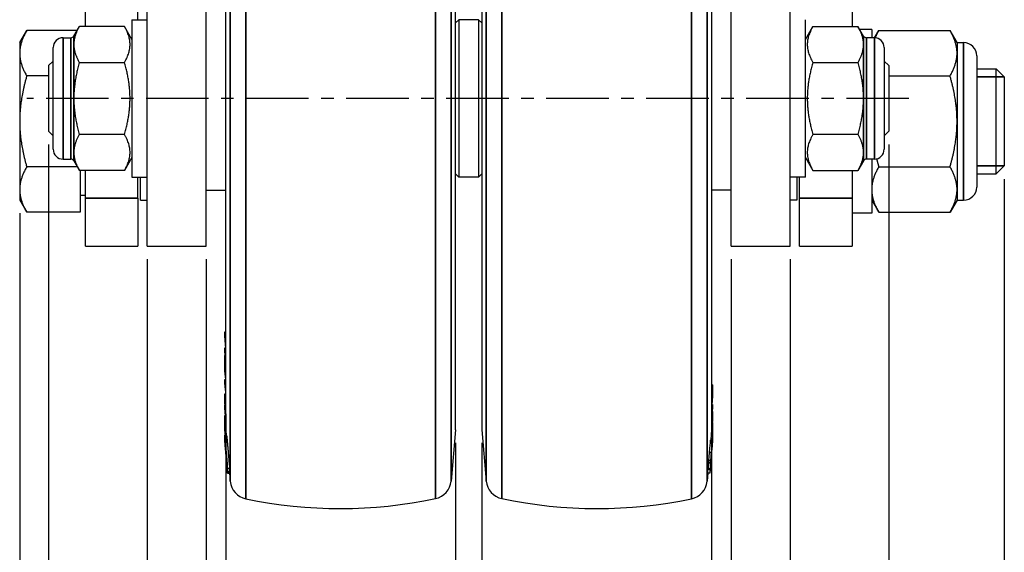
# Model space of a CAD drawing. Units: millimetres. Extents: x 0 to 622, y 0 to 840.
# Drawn here: x 380 to 530, y 141 to 223 of the extents above; entities that cross this region are included whole.
import ezdxf

# ---------------------------------------------------------------- set-up
doc = ezdxf.new("R2010")
doc.units = ezdxf.units.MM
doc.header["$LTSCALE"] = 0.3
doc.linetypes.add('CENTER', pattern=[50.8, 31.75, -6.35, 6.35, -6.35])
doc.layers.get('0').update_dxf_attribs({"color": 3})
doc.layers.add('CL', color=1, linetype='CENTER')
doc.layers.add('외형선(ISO)', color=3, linetype='Continuous')
doc.layers.add('좁은 외형선(ISO)', color=3, linetype='Continuous', lineweight=35)
doc.styles.add('GDD', font='romans.shx', dxfattribs={"oblique": 15, "bigfont": 'whgtxt.shx'})
doc.dimstyles.new('GDOK-2X', dxfattribs={"dimscale": 2, "dimtxt": 2, "dimasz": 2.5, "dimexe": 1, "dimexo": 1, "dimgap": 0.5, "dimtad": 1, "dimdsep": 46, "dimtxsty": 'GDD', "dimcen": 0, "dimclrd": 1, "dimclre": 1, "dimclrt": 4, "dimazin": 2, "dimtfac": 0.5, "dimtmove": 0, "dimatfit": 3, "dimfxl": 1, "dimfrac": 2, "dimtolj": 1, "dimarcsym": 0})

# ---------------------------------------------------------------- blocks, each defined once
blk = doc.blocks.new('*D37')
at = {"color": 1, "lineweight": -2, "transparency": 16777216}
for p, q in [((411.45, 162.52), (411.45, 130.78)), ((446.45, 158.06), (446.45, 130.78)), ((416.45, 132.78), (441.45, 132.78))]:
    blk.add_line(p, q, dxfattribs=at)
at = {"color": 1, "transparency": 16777216}
for points in [[(416.45, 133.61), (416.45, 131.94), (411.45, 132.78)], [(441.45, 133.61), (441.45, 131.94), (446.45, 132.78)]]:
    blk.add_solid(points, dxfattribs=at)
at = {"layer": 'Defpoints', "color": 0, "transparency": 16777216}
for p in [(411.45, 164.52), (446.45, 160.06), (446.45, 132.78)]:
    blk.add_point(p, dxfattribs=at)
at = {"color": 4, "transparency": 16777216, "insert": (428.95, 135.78), "char_height": 4, "attachment_point": 5, "style": 'GDD'}
blk.add_mtext('\\A1;35', dxfattribs=at)
blk = doc.blocks.new('*D38')
at = {"color": 1, "lineweight": -2, "transparency": 16777216}
for p, q in [((446.45, 158.06), (446.45, 130.78)), ((450.45, 158.06), (450.45, 130.78)), ((441.45, 132.78), (436.45, 132.78)), ((446.45, 132.78), (450.45, 132.78)), ((455.45, 132.78), (460.45, 132.78))]:
    blk.add_line(p, q, dxfattribs=at)
at = {"color": 1, "transparency": 16777216}
for points in [[(441.45, 133.61), (441.45, 131.94), (446.45, 132.78)], [(455.45, 133.61), (455.45, 131.94), (450.45, 132.78)]]:
    blk.add_solid(points, dxfattribs=at)
at = {"layer": 'Defpoints', "color": 0, "transparency": 16777216}
for p in [(446.45, 160.06), (450.45, 160.06), (450.45, 132.78)]:
    blk.add_point(p, dxfattribs=at)
at = {"color": 4, "transparency": 16777216, "insert": (448.45, 135.78), "char_height": 4, "attachment_point": 5, "style": 'GDD'}
blk.add_mtext('\\A1;4', dxfattribs=at)
blk = doc.blocks.new('*D39')
at = {"color": 1, "lineweight": -2, "transparency": 16777216}
for p, q in [((450.45, 158.06), (450.45, 130.78)), ((485.45, 158.56), (485.45, 130.78)), ((455.45, 132.78), (480.45, 132.78))]:
    blk.add_line(p, q, dxfattribs=at)
at = {"color": 1, "transparency": 16777216}
for points in [[(455.45, 133.61), (455.45, 131.94), (450.45, 132.78)], [(480.45, 133.61), (480.45, 131.94), (485.45, 132.78)]]:
    blk.add_solid(points, dxfattribs=at)
at = {"layer": 'Defpoints', "color": 0, "transparency": 16777216}
for p in [(485.45, 160.56), (450.45, 160.06), (485.45, 132.78)]:
    blk.add_point(p, dxfattribs=at)
at = {"color": 4, "transparency": 16777216, "insert": (467.95, 135.78), "char_height": 4, "attachment_point": 5, "style": 'GDD'}
blk.add_mtext('\\A1;35', dxfattribs=at)
blk = doc.blocks.new('*D40')
at = {"color": 1, "lineweight": -2, "transparency": 16777216}
for p, q in [((408.45, 186.06), (408.45, 120.78)), ((488.45, 186.06), (488.45, 120.78)), ((413.45, 122.78), (483.45, 122.78))]:
    blk.add_line(p, q, dxfattribs=at)
at = {"color": 1, "transparency": 16777216}
for points in [[(413.45, 123.61), (413.45, 121.94), (408.45, 122.78)], [(483.45, 123.61), (483.45, 121.94), (488.45, 122.78)]]:
    blk.add_solid(points, dxfattribs=at)
at = {"layer": 'Defpoints', "color": 0, "transparency": 16777216}
for p in [(408.45, 188.06), (488.45, 188.06), (488.45, 122.78)]:
    blk.add_point(p, dxfattribs=at)
at = {"color": 4, "transparency": 16777216, "insert": (448.45, 125.78), "char_height": 4, "attachment_point": 5, "style": 'GDD'}
blk.add_mtext('\\A1;80', dxfattribs=at)
blk = doc.blocks.new('*D41')
at = {"color": 1, "lineweight": -2, "transparency": 16777216}
for p, q in [((399.45, 186.06), (399.45, 120.78)), ((408.45, 186.06), (408.45, 120.78)), ((394.45, 122.78), (389.45, 122.78)), ((408.45, 122.78), (399.45, 122.78)), ((413.45, 122.78), (418.45, 122.78))]:
    blk.add_line(p, q, dxfattribs=at)
at = {"color": 1, "transparency": 16777216}
for points in [[(394.45, 123.61), (394.45, 121.94), (399.45, 122.78)], [(413.45, 123.61), (413.45, 121.94), (408.45, 122.78)]]:
    blk.add_solid(points, dxfattribs=at)
at = {"layer": 'Defpoints', "color": 0, "transparency": 16777216}
for p in [(399.45, 188.06), (408.45, 188.06), (399.45, 122.78)]:
    blk.add_point(p, dxfattribs=at)
at = {"color": 4, "transparency": 16777216, "insert": (403.95, 125.78), "char_height": 4, "attachment_point": 5, "style": 'GDD'}
blk.add_mtext('\\A1;9', dxfattribs=at)
blk = doc.blocks.new('*D42')
at = {"color": 1, "lineweight": -2, "transparency": 16777216}
for p, q in [((488.45, 186.06), (488.45, 120.78)), ((497.45, 186.06), (497.45, 120.78)), ((483.45, 122.78), (478.45, 122.78)), ((488.45, 122.78), (497.45, 122.78)), ((502.45, 122.78), (507.45, 122.78))]:
    blk.add_line(p, q, dxfattribs=at)
at = {"color": 1, "transparency": 16777216}
for points in [[(483.45, 123.61), (483.45, 121.94), (488.45, 122.78)], [(502.45, 123.61), (502.45, 121.94), (497.45, 122.78)]]:
    blk.add_solid(points, dxfattribs=at)
at = {"layer": 'Defpoints', "color": 0, "transparency": 16777216}
for p in [(488.45, 188.06), (497.45, 188.06), (497.45, 122.78)]:
    blk.add_point(p, dxfattribs=at)
at = {"color": 4, "transparency": 16777216, "insert": (492.95, 125.78), "char_height": 4, "attachment_point": 5, "style": 'GDD'}
blk.add_mtext('\\A1;9', dxfattribs=at)
blk = doc.blocks.new('*D43')
at = {"color": 1, "lineweight": -2, "transparency": 16777216}
for p, q in [((384.45, 203.56), (384.45, 110.78)), ((512.45, 203.56), (512.45, 110.78)), ((389.45, 112.78), (507.45, 112.78))]:
    blk.add_line(p, q, dxfattribs=at)
at = {"color": 1, "transparency": 16777216}
for points in [[(389.45, 113.61), (389.45, 111.94), (384.45, 112.78)], [(507.45, 113.61), (507.45, 111.94), (512.45, 112.78)]]:
    blk.add_solid(points, dxfattribs=at)
at = {"layer": 'Defpoints', "color": 0, "transparency": 16777216}
for p in [(384.45, 205.56), (512.45, 205.56), (512.45, 112.78)]:
    blk.add_point(p, dxfattribs=at)
at = {"color": 4, "transparency": 16777216, "insert": (448.45, 115.78), "char_height": 4, "attachment_point": 5, "style": 'GDD'}
blk.add_mtext('\\A1;128', dxfattribs=at)
blk = doc.blocks.new('*D47')
at = {"color": 1, "lineweight": -2, "transparency": 16777216}
for p, q in [((530.05, 198.28), (530.05, 100.78)), ((380.05, 193.06), (380.05, 100.78)), ((385.05, 102.78), (525.05, 102.78))]:
    blk.add_line(p, q, dxfattribs=at)
at = {"color": 1, "transparency": 16777216}
for points in [[(385.05, 103.61), (385.05, 101.94), (380.05, 102.78)], [(525.05, 103.61), (525.05, 101.94), (530.05, 102.78)]]:
    blk.add_solid(points, dxfattribs=at)
at = {"layer": 'Defpoints', "color": 0, "transparency": 16777216}
for p in [(530.05, 200.28), (380.05, 195.06), (530.05, 102.78)]:
    blk.add_point(p, dxfattribs=at)
at = {"color": 4, "transparency": 16777216, "insert": (455.05, 105.78), "char_height": 4, "attachment_point": 5, "style": 'GDD'}
blk.add_mtext('\\A1;150', dxfattribs=at)

msp = doc.modelspace()

# ---------------------------------------------------------------- linework, layer by layer
at = {"layer": 'CL'}
msp.add_line((515.512, 210.558), (381.112, 210.558), dxfattribs=at)
at = {"layer": '외형선(ISO)'}
for p, q in [((446.449, 160.058), (446.449, 261.058)), ((450.449, 261.058), (450.449, 160.058)), ((411.449, 160.058), (411.449, 253.259)), ((390.049, 221.528), (390.049, 249.526)), ((398.049, 222.558), (398.049, 249.526)), ((506.849, 249.526), (506.849, 221.528)), ((485.449, 248.267), (485.449, 160.058)), ((399.449, 188.058), (399.449, 230.053)), ((408.449, 188.058), (408.449, 230.053)), ((488.449, 188.058), (488.449, 230.053)), ((497.449, 188.058), (497.449, 230.053)), ((397.149, 222.558), (397.149, 198.558)), ((397.149, 222.558), (399.449, 222.558)), ((446.449, 222.058), (446.949, 222.558)), ((446.949, 222.558), (446.949, 198.558)), ((449.949, 222.558), (446.949, 222.558)), ((449.949, 222.558), (449.949, 198.558)), ((450.449, 222.058), (449.949, 222.558)), ((499.749, 198.558), (499.749, 222.558)), ((380.049, 219.058), (381.12, 220.914)), ((388.787, 220.914), (381.12, 220.914)), ((388.293, 220.058), (389.142, 221.528)), ((396.011, 221.528), (389.142, 221.528)), ((397.149, 219.558), (396.011, 221.528)), ((499.749, 219.558), (500.886, 221.528)), ((500.886, 221.528), (507.756, 221.528)), ((508.604, 220.058), (507.756, 221.528)), ((509.849, 221.058), (508.027, 221.058)), ((509.849, 221.058), (509.849, 219.808)), ((510.282, 219.808), (510.921, 220.914)), ((510.921, 220.914), (521.776, 220.914)), ((522.849, 219.058), (521.776, 220.914)), ((380.049, 219.058), (380.049, 217.45)), ((386.649, 219.808), (387.86, 219.808)), ((510.249, 219.808), (509.037, 219.808)), ((522.849, 219.058), (522.849, 217.45)), ((522.849, 219.058), (523.849, 219.058)), ((385.149, 202.808), (385.149, 218.308)), ((511.749, 218.308), (511.749, 202.808)), ((380.049, 217.45), (380.049, 207.058)), ((384.449, 215.558), (385.149, 216.258)), ((389.142, 216.043), (396.011, 216.043)), ((500.886, 216.043), (507.756, 216.043)), ((512.449, 215.558), (511.749, 216.258)), ((522.849, 217.45), (522.849, 207.058)), ((525.849, 217.058), (525.849, 197.058)), ((384.449, 215.558), (384.449, 205.558)), ((512.449, 215.558), (512.449, 205.558)), ((525.849, 215.058), (528.822, 215.058)), ((528.822, 199.058), (528.822, 215.058)), ((530.049, 213.831), (528.822, 215.058)), ((384.449, 213.986), (381.12, 213.986)), ((512.449, 213.986), (521.776, 213.986)), ((530.049, 213.831), (530.049, 200.285)), ((380.049, 207.058), (380.049, 196.666)), ((522.849, 207.058), (522.849, 196.666)), ((384.449, 205.558), (385.149, 204.858)), ((512.449, 205.558), (511.749, 204.858)), ((396.011, 205.073), (389.142, 205.073)), ((507.756, 205.073), (500.886, 205.073)), ((386.649, 201.308), (387.86, 201.308)), ((388.293, 201.058), (389.142, 199.588)), ((397.149, 201.558), (396.011, 199.588)), ((499.749, 201.558), (500.886, 199.588)), ((508.604, 201.058), (507.756, 199.588)), ((510.249, 201.308), (509.037, 201.308)), ((509.849, 201.308), (509.849, 193.058)), ((388.829, 200.13), (381.12, 200.13)), ((396.011, 199.588), (389.142, 199.588)), ((389.249, 199.588), (389.249, 193.202)), ((390.049, 195.368), (390.049, 199.588)), ((500.886, 199.588), (507.756, 199.588)), ((506.849, 199.588), (506.849, 195.368)), ((510.921, 200.13), (521.776, 200.13)), ((530.049, 200.285), (528.822, 199.058)), ((397.149, 198.558), (399.449, 198.558)), ((398.049, 195.368), (398.049, 198.558)), ((398.449, 195.058), (398.449, 198.558)), ((446.449, 199.058), (446.949, 198.558)), ((449.949, 198.558), (446.949, 198.558)), ((450.449, 199.058), (449.949, 198.558)), ((499.749, 198.558), (497.449, 198.558)), ((498.449, 198.558), (498.449, 195.058)), ((498.849, 195.368), (498.849, 198.558)), ((525.849, 199.058), (528.822, 199.058)), ((380.049, 196.666), (380.049, 195.058)), ((408.449, 196.558), (411.449, 196.558)), ((488.449, 196.558), (485.449, 196.558)), ((522.849, 196.666), (522.849, 195.058)), ((380.049, 195.058), (381.12, 193.202)), ((389.249, 195.813), (390.049, 195.813)), ((390.049, 188.058), (390.049, 195.368)), ((398.049, 195.368), (398.049, 188.058)), ((398.449, 195.058), (399.449, 195.058)), ((498.449, 195.058), (497.449, 195.058)), ((498.849, 188.058), (498.849, 195.368)), ((506.849, 195.368), (506.849, 188.058)), ((509.849, 195.058), (510.921, 193.202)), ((522.849, 195.058), (521.776, 193.202)), ((522.849, 195.058), (523.849, 195.058)), ((389.249, 193.202), (381.12, 193.202)), ((509.849, 193.058), (506.849, 193.058)), ((510.921, 193.202), (521.776, 193.202)), ((390.049, 188.058), (398.049, 188.058)), ((399.449, 188.058), (408.449, 188.058)), ((488.449, 188.058), (497.449, 188.058)), ((498.849, 188.058), (506.849, 188.058)), ((411.291, 174.453), (411.449, 174.453)), ((411.294, 174.99), (411.449, 174.99)), ((411.29, 172.563), (411.449, 172.563)), ((411.289, 171.39), (411.449, 171.39)), ((411.292, 172.069), (411.449, 172.069)), ((411.289, 169.157), (411.449, 169.157)), ((411.287, 167.713), (411.449, 167.713)), ((411.287, 167.316), (411.449, 167.316)), ((485.608, 166.894), (485.449, 166.894)), ((411.305, 165.525), (411.449, 165.525)), ((411.289, 163.563), (411.449, 163.563)), ((411.291, 163.861), (411.449, 163.861)), ((485.608, 163.905), (485.449, 163.905)), ((485.608, 163.608), (485.449, 163.608)), ((411.289, 162.227), (411.449, 162.227)), ((485.609, 162.867), (485.449, 162.867)), ((411.286, 161.051), (411.449, 161.051)), ((411.286, 160.9), (411.449, 160.9)), ((411.289, 161.483), (411.449, 161.483)), ((411.291, 161.93), (411.449, 161.93)), ((411.291, 161.7), (411.449, 161.7)), ((485.609, 161.744), (485.449, 161.744)), ((485.56, 161.229), (485.449, 161.229)), ((485.61, 161.171), (485.449, 161.171)), ((411.287, 159.235), (411.521, 159.235)), ((411.288, 159.106), (411.287, 159.119)), ((411.287, 159.119), (411.288, 159.119)), ((411.288, 159.148), (411.59, 159.148)), ((411.289, 160.468), (411.449, 160.468)), ((411.291, 160.252), (411.449, 160.252)), ((411.449, 160.058), (411.528, 159.148)), ((446.449, 160.058), (445.766, 152.252)), ((450.449, 160.058), (451.132, 152.252)), ((485.449, 160.058), (485.315, 158.529)), ((485.615, 159.02), (485.358, 159.02)), ((485.615, 159.343), (485.386, 159.343)), ((485.614, 159.435), (485.394, 159.435)), ((485.609, 159.651), (485.413, 159.651)), ((485.61, 159.814), (485.427, 159.814)), ((485.609, 160.403), (485.449, 160.403)), ((485.61, 160.239), (485.449, 160.239)), ((411.284, 158.622), (411.325, 158.622)), ((411.284, 158.543), (411.332, 158.543)), ((485.616, 158.529), (485.315, 158.529)), ((485.616, 158.662), (485.327, 158.662)), ((485.614, 158.927), (485.35, 158.927)), ((485.616, 158.526), (485.567, 157.971)), ((411.419, 156.956), (411.58, 155.113)), ((485.398, 156.041), (485.398, 156.041)), ((485.482, 157.006), (485.482, 157.006)), ((411.534, 155.976), (411.559, 155.976)), ((485.008, 155.02), (484.921, 154.03)), ((485.309, 155.02), (485.008, 155.02)), ((485.356, 155.559), (485.312, 155.054)), ((411.726, 154.193), (412.027, 154.193)), ((411.727, 153.72), (412.028, 153.72)), ((411.729, 153.455), (412.03, 153.455)), ((412.026, 153.455), (412.134, 152.225)), ((484.872, 153.47), (484.763, 152.225)), ((485.172, 153.474), (484.871, 153.474)), ((485.172, 153.467), (484.872, 153.467)), ((485.221, 154.03), (484.919, 154.03)), ((485.229, 154.112), (484.928, 154.112)), ((485.222, 154.026), (485.173, 153.47))]:
    msp.add_line(p, q, dxfattribs=at)
for centre, radius, start, end in [((386.649, 218.308), 1.5, 90, 180), ((387.86, 220.308), 0.5, 270, 330), ((509.037, 220.308), 0.5, 210, 270), ((510.249, 218.308), 1.5, 0, 90), ((523.849, 217.058), 2, 0, 90), ((386.649, 202.808), 1.5, 180, 270), ((510.249, 202.808), 1.5, 270, 0), ((387.86, 200.808), 0.5, 30, 90), ((509.037, 200.808), 0.5, 90, 150), ((523.849, 197.058), 2, 270, 0), ((415.123, 152.487), 3, 185, 258.1459), ((442.777, 152.514), 3, 281.9663, 355), ((454.12, 152.514), 3, 185, 258.0337), ((481.775, 152.487), 3, 281.8541, 355), ((428.886, 218.058), 70, 258.1459, 281.9663), ((468.012, 218.058), 70, 258.0337, 281.8541)]:
    msp.add_arc(centre, radius, start, end, dxfattribs=at)
for points, weights in [([(381.12, 220.914), (380.049, 219.058), (380.049, 217.45)], [1, 1.0379548493, 1]), ([(389.142, 221.528), (388.293, 220.058), (388.293, 218.785)], [1, 1.0379548493, 1]), ([(396.011, 216.043), (397.595, 218.785), (396.011, 221.528)], [1, 1.15470053838, 1]), ([(500.886, 221.528), (499.303, 218.785), (500.886, 216.043)], [1, 1.15470053838, 1]), ([(508.604, 218.785), (508.604, 220.058), (507.756, 221.528)], [1, 1.0379548493, 1]), ([(510.921, 220.914), (510.589, 220.339), (510.363, 219.804)], [1, 1.01146482576, 1.01600340983]), ([(522.849, 217.45), (522.849, 219.058), (521.776, 220.914)], [1, 1.0379548493, 1]), ([(388.293, 218.785), (388.293, 217.512), (389.142, 216.043)], [1, 1.0379548493, 1]), ([(507.756, 216.043), (508.604, 217.512), (508.604, 218.785)], [1, 1.0379548493, 1]), ([(380.049, 217.45), (380.049, 215.843), (381.12, 213.986)], [1, 1.0379548493, 1]), ([(389.142, 216.043), (388.293, 213.103), (388.293, 210.558)], [1, 1.0379548493, 1]), ([(396.011, 205.073), (397.595, 210.558), (396.011, 216.043)], [1, 1.15470053838, 1]), ([(500.886, 216.043), (499.303, 210.558), (500.886, 205.073)], [1, 1.15470053838, 1]), ([(508.604, 210.558), (508.604, 213.103), (507.756, 216.043)], [1, 1.0379548493, 1]), ([(521.776, 213.986), (522.849, 215.843), (522.849, 217.45)], [1, 1.0379548493, 1]), ([(381.12, 213.986), (380.049, 210.273), (380.049, 207.058)], [1, 1.0379548493, 1]), ([(522.849, 207.058), (522.849, 210.273), (521.776, 213.986)], [1, 1.0379548493, 1]), ([(388.293, 210.558), (388.293, 208.012), (389.142, 205.073)], [1, 1.0379548493, 1]), ([(507.756, 205.073), (508.604, 208.012), (508.604, 210.558)], [1, 1.0379548493, 1]), ([(380.049, 207.058), (380.049, 203.843), (381.12, 200.13)], [1, 1.0379548493, 1]), ([(521.776, 200.13), (522.849, 203.843), (522.849, 207.058)], [1, 1.0379548493, 1]), ([(389.142, 205.073), (388.293, 203.603), (388.293, 202.331)], [1, 1.0379548493, 1]), ([(396.011, 199.588), (397.595, 202.331), (396.011, 205.073)], [1, 1.15470053838, 1]), ([(500.886, 205.073), (499.303, 202.331), (500.886, 199.588)], [1, 1.15470053838, 1]), ([(508.604, 202.331), (508.604, 203.603), (507.756, 205.073)], [1, 1.0379548493, 1]), ([(388.293, 202.331), (388.293, 201.058), (389.142, 199.588)], [1, 1.0379548493, 1]), ([(507.756, 199.588), (508.604, 201.058), (508.604, 202.331)], [1, 1.0379548493, 1]), ([(510.593, 201.348), (510.741, 200.752), (510.921, 200.13)], [1.01032409306, 1.00616266955, 1]), ([(381.12, 200.13), (380.049, 198.273), (380.049, 196.666)], [1, 1.0379548493, 1]), ([(510.921, 200.13), (509.849, 198.273), (509.849, 196.666)], [1, 1.0379548493, 1]), ([(522.849, 196.666), (522.849, 198.273), (521.776, 200.13)], [1, 1.0379548493, 1]), ([(380.049, 196.666), (380.049, 195.058), (381.12, 193.202)], [1, 1.0379548493, 1]), ([(509.849, 196.666), (509.849, 195.058), (510.921, 193.202)], [1, 1.0379548493, 1]), ([(521.776, 193.202), (522.849, 195.058), (522.849, 196.666)], [1, 1.0379548493, 1]), ([(411.291, 174.453), (411.292, 174.722), (411.294, 174.99)], [1.00310810195, 1.0029951677, 1.00282794753]), ([(411.444, 172.563), (411.366, 173.523), (411.291, 174.453)], [1.00529032356, 1.01675863155, 1.02799871489]), ([(411.292, 172.069), (411.291, 172.316), (411.29, 172.563)], [1.00249769637, 1.0026155042, 1.00268743884]), ([(411.289, 169.157), (411.284, 170.273), (411.289, 171.39)], [1.01112078496, 1.01167972126, 1.01107998461]), ([(411.375, 171.39), (411.333, 171.732), (411.292, 172.069)], [1.07370184481, 1.08315944505, 1.09261116197]), ([(411.449, 167.742), (411.367, 168.462), (411.289, 169.157)], [1.05698694068, 1.07493462074, 1.0928624503]), ([(411.287, 167.316), (411.286, 167.515), (411.287, 167.713)], [1.00176620249, 1.00178916837, 1.00176620249]), ([(411.449, 165.785), (411.366, 166.564), (411.287, 167.316)], [1.04772370713, 1.0662382769, 1.08474854]), ([(485.608, 166.894), (485.611, 166.442), (485.611, 165.991)], [1.0042311072, 1.0045442787, 1.00457275852]), ([(411.289, 163.563), (411.29, 163.712), (411.291, 163.861)], [1.00091960748, 1.00080699446, 1.00064421029]), ([(411.395, 162.227), (411.341, 162.903), (411.289, 163.563)], [1.0045965892, 1.01290549232, 1.02111921627]), ([(485.608, 163.608), (485.572, 163.24), (485.536, 162.867)], [1.09618924563, 1.0877212325, 1.07925203436]), ([(485.608, 163.905), (485.608, 163.756), (485.608, 163.608)], [1.00115842538, 1.00117110925, 1.00114211803]), ([(411.291, 161.93), (411.29, 162.079), (411.289, 162.227)], [1.00037405456, 1.00053679479, 1.00064937741]), ([(485.609, 162.867), (485.613, 162.306), (485.609, 161.744)], [1.0031632494, 1.00357427617, 1.0031632494]), ([(411.286, 160.9), (411.286, 160.976), (411.286, 161.051)], [1.00005592363, 1.00006714114, 1.00005592362]), ([(411.322, 160.468), (411.304, 160.685), (411.286, 160.9)], [1.04906300419, 1.05212277715, 1.05517341544]), ([(411.289, 161.483), (411.29, 161.592), (411.291, 161.7)], [1.00026106228, 1.00015341691, 1]), ([(411.328, 161.051), (411.309, 161.268), (411.289, 161.483)], [1.06224979315, 1.06673378475, 1.07121654384]), ([(411.318, 161.7), (411.304, 161.815), (411.291, 161.93)], [1.06310936377, 1.06526997323, 1.06742419711]), ([(485.609, 161.744), (485.585, 161.488), (485.56, 161.229)], [1.01036058625, 1.00518107537, 1]), ([(411.287, 159.119), (411.286, 159.177), (411.287, 159.235)], [1.00105315862, 1.00107610815, 1.00105315861]), ([(411.288, 159.148), (411.288, 159.101), (411.287, 159.054)], [1.00264515857, 1.00274599529, 1.00280088661]), ([(411.287, 159.054), (411.383, 157.962), (411.484, 156.822)], [1.04252563686, 1.02126994216, 1]), ([(411.726, 154.193), (411.497, 156.784), (411.288, 159.148)], [1, 1.0466326839, 1.09314420215]), ([(411.291, 160.252), (411.29, 160.36), (411.289, 160.468)], [1.00007978992, 1.00023321906, 1.00034087301]), ([(411.384, 159.235), (411.337, 159.748), (411.291, 160.252)], [1.0706843518, 1.08117194948, 1.091649999]), ([(411.59, 159.148), (411.798, 156.784), (412.027, 154.193)], [1.09314420215, 1.0466326839, 1]), ([(485.61, 160.239), (485.594, 160.027), (485.578, 159.814)], [1.01469212299, 1.01245939872, 1.01021224761]), ([(485.609, 159.651), (485.597, 159.543), (485.586, 159.435)], [1.02026797329, 1.01866136186, 1.01704690864]), ([(485.615, 159.343), (485.602, 159.182), (485.588, 159.02)], [1.06167488806, 1.05916116923, 1.05664319824]), ([(485.609, 160.403), (485.61, 160.321), (485.61, 160.239)], [1.00003837151, 1.00013436819, 1.00018871411]), ([(485.61, 159.814), (485.61, 159.732), (485.609, 159.651)], [1.00033873736, 1.00028438329, 1.00018837221]), ([(485.614, 159.435), (485.615, 159.389), (485.615, 159.343)], [1.00050398872, 1.00059084329, 1.00064612224]), ([(485.615, 159.02), (485.615, 158.973), (485.614, 158.927)], [1.00078421505, 1.00072892849, 1.00064206194]), ([(485.614, 158.927), (485.602, 158.795), (485.591, 158.662)], [1.08270431947, 1.08041706937, 1.07812763638]), ([(411.484, 156.822), (411.482, 156.674), (411.485, 156.526)], [1.00800592335, 1.00816463187, 1.00790748718]), ([(411.485, 156.526), (411.509, 156.253), (411.534, 155.976)], [1.0099671135, 1.00498419008, 1]), ([(411.534, 155.976), (411.531, 156.124), (411.533, 156.272)], [1.00782892594, 1.00808087313, 1.00792537278]), ([(411.533, 156.272), (411.603, 155.472), (411.676, 154.649)], [1.02937086185, 1.01468869453, 1]), ([(485.482, 157.006), (485.482, 157.006), (485.482, 157.005)], [1.00165915248, 1.00164138392, 1.00161822123]), ([(411.676, 154.649), (411.674, 154.46), (411.678, 154.271)], [1.00984333322, 1.01003107387, 1.00959013643]), ([(411.678, 154.271), (411.702, 153.997), (411.727, 153.72)], [1.00948346678, 1.00474254065, 1]), ([(411.727, 153.72), (411.722, 153.957), (411.726, 154.193)], [1.01199702728, 1.01253880264, 1.0121150379]), ([(412.027, 154.193), (412.023, 153.957), (412.028, 153.72)], [1.0121150379, 1.01253880264, 1.01199702728]), ([(484.871, 153.474), (484.895, 153.753), (484.919, 154.03)], [1, 1.00479479188, 1.00958844992]), ([(484.872, 153.47), (484.872, 153.472), (484.871, 153.474)], [1.00589923065, 1.00591772303, 1.00575543297]), ([(485.221, 154.03), (485.196, 153.753), (485.172, 153.474)], [1.00958844992, 1.00479479188, 1]), ([(485.172, 153.474), (485.175, 153.471), (485.172, 153.467)], [1.00575543296, 1.00602201881, 1.0058007993]), ([(485.222, 154.026), (485.222, 154.028), (485.221, 154.03)], [1.00467357671, 1.00469220945, 1.00452708107]), ([(485.229, 154.112), (485.226, 154.069), (485.222, 154.027)], [1.00153798191, 1.00078963121, 1.00004126881])]:
    msp.add_rational_spline(points, weights, degree=2, dxfattribs=at)
for points, knots in [([(411.281, 165.137), (411.281, 165.238), (411.283, 165.33), (411.289, 165.457), (411.293, 165.5), (411.301, 165.522), (411.303, 165.525), (411.305, 165.525)], [-0.16013221, -0.16013221, -0.16013221, -0.16013221, -0.09805085, -0.09805085, -0.0464635, -0.0464635, -0.0315721, -0.0315721, -0.0315721, -0.0315721]), ([(411.329, 163.916), (411.321, 164.038), (411.314, 164.155), (411.302, 164.38), (411.297, 164.487), (411.285, 164.809), (411.281, 164.99), (411.281, 165.137)], [-0.16909478, -0.16909478, -0.16909478, -0.16909478, -0.13062672, -0.13062672, -0.09066738, -0.09066738, 0, 0, 0, 0]), ([(485.611, 165.991), (485.611, 165.838), (485.607, 165.648), (485.588, 165.215), (485.576, 164.999), (485.561, 164.762)], [-0.16227957, -0.16227957, -0.16227957, -0.16227957, -0.07323662, -0.07323662, 0, 0, 0, 0]), ([(485.561, 164.762), (485.551, 164.608), (485.54, 164.451), (485.518, 164.162), (485.508, 164.033), (485.497, 163.905)], [-0.207704475, -0.207704475, -0.207704475, -0.207704475, -0.159960221, -0.159960221, -0.120805136, -0.120805136, -0.120805136, -0.120805136]), ([(485.616, 161.094), (485.616, 161.033), (485.613, 160.943), (485.6, 160.699), (485.592, 160.56), (485.58, 160.403)], [-0.11458354, -0.11458354, -0.11458354, -0.11458354, -0.05518473, -0.05518473, -0.00159939, -0.00159939, -0.00159939, -0.00159939]), ([(411.34, 157.989), (411.322, 158.179), (411.308, 158.327), (411.288, 158.517), (411.284, 158.552), (411.284, 158.541)], [-0.17465608, -0.17465608, -0.17465608, -0.17465608, -0.08795129, -0.08795129, 0, 0, 0, 0]), ([(411.284, 158.541), (411.284, 158.529), (411.288, 158.471), (411.307, 158.238), (411.322, 158.072), (411.34, 157.865)], [-0.17431416, -0.17431416, -0.17431416, -0.17431416, -0.08661692, -0.08661692, 0, 0, 0, 0]), ([(411.332, 157.986), (411.332, 157.993), (411.336, 157.965), (411.349, 157.828), (411.359, 157.721), (411.372, 157.589)], [-0.11752738, -0.11752738, -0.11752738, -0.11752738, -0.05995534, -0.05995534, 0, 0, 0, 0]), ([(411.372, 157.506), (411.359, 157.649), (411.349, 157.77), (411.336, 157.935), (411.332, 157.978), (411.332, 157.986)], [-0.11718339, -0.11718339, -0.11718339, -0.11718339, -0.05731656, -0.05731656, 0, 0, 0, 0]), ([(411.511, 156.09), (411.492, 156.304), (411.473, 156.519), (411.438, 156.919), (411.421, 157.104), (411.38, 157.552), (411.359, 157.789), (411.34, 157.989)], [-0.21450893, -0.21450893, -0.21450893, -0.21450893, -0.14992257, -0.14992257, -0.09098252, -0.09098252, 0, 0, 0, 0]), ([(411.34, 157.865), (411.35, 157.745), (411.362, 157.613), (411.387, 157.324), (411.4, 157.171), (411.416, 156.993), (411.417, 156.974), (411.419, 156.956)], [-0.21370424, -0.21370424, -0.21370424, -0.21370424, -0.1632387, -0.1632387, -0.11233517, -0.11233517, -0.10657166, -0.10657166, -0.10657166, -0.10657166]), ([(411.372, 157.589), (411.379, 157.508), (411.388, 157.416), (411.407, 157.207), (411.417, 157.09), (411.454, 156.683), (411.482, 156.366), (411.508, 156.061)], [-0.16772495, -0.16772495, -0.16772495, -0.16772495, -0.13099853, -0.13099853, -0.09191282, -0.09191282, 0, 0, 0, 0]), ([(411.508, 155.937), (411.491, 156.14), (411.472, 156.347), (411.44, 156.721), (411.425, 156.892), (411.396, 157.221), (411.383, 157.375), (411.372, 157.506)], [-0.16889304, -0.16889304, -0.16889304, -0.16889304, -0.1077122, -0.1077122, -0.05515978, -0.05515978, 0, 0, 0, 0]), ([(485.144, 156.603), (485.167, 156.865), (485.19, 157.131), (485.225, 157.523), (485.237, 157.659), (485.259, 157.91), (485.269, 158.022), (485.278, 158.122)], [0, 0, 0, 0, 0.07873887, 0.07873887, 0.12299764, 0.12299764, 0.16569197, 0.16569197, 0.16569197, 0.16569197]), ([(485.278, 158.122), (485.29, 158.25), (485.299, 158.351), (485.312, 158.496), (485.315, 158.529), (485.315, 158.529)], [0, 0, 0, 0, 0.05448995, 0.05448995, 0.11407695, 0.11407695, 0.11407695, 0.11407695]), ([(485.579, 158.122), (485.572, 158.034), (485.563, 157.937), (485.544, 157.72), (485.533, 157.602), (485.498, 157.201), (485.471, 156.899), (485.445, 156.603)], [-0.16550217, -0.16550217, -0.16550217, -0.16550217, -0.12797003, -0.12797003, -0.08894992, -0.08894992, 0, 0, 0, 0]), ([(485.454, 156.689), (485.468, 156.841), (485.481, 156.999), (485.506, 157.273), (485.516, 157.397), (485.535, 157.607), (485.543, 157.695), (485.549, 157.77)], [-0.11564584, -0.11564584, -0.11564584, -0.11564584, -0.069643, -0.069643, -0.03184811, -0.03184811, 0, 0, 0, 0]), ([(485.552, 157.796), (485.548, 157.755), (485.544, 157.709), (485.535, 157.603), (485.53, 157.543), (485.511, 157.332), (485.496, 157.164), (485.482, 157.006)], [-0.084873276, -0.084873276, -0.084873276, -0.084873276, -0.067479013, -0.067479013, -0.047868696, -0.047868696, 0, 0, 0, 0]), ([(485.549, 157.77), (485.552, 157.804), (485.555, 157.834), (485.56, 157.885), (485.561, 157.906), (485.566, 157.959), (485.567, 157.973), (485.567, 157.973)], [-0.061002318, -0.061002318, -0.061002318, -0.061002318, -0.046602484, -0.046602484, -0.032053539, -0.032053539, 0, 0, 0, 0]), ([(485.567, 157.973), (485.567, 157.973), (485.566, 157.959), (485.561, 157.896), (485.557, 157.852), (485.552, 157.796)], [-0.049106599, -0.049106599, -0.049106599, -0.049106599, -0.023650658, -0.023650658, 0, 0, 0, 0]), ([(485.616, 158.529), (485.616, 158.529), (485.613, 158.497), (485.6, 158.354), (485.591, 158.252), (485.579, 158.122)], [-0.11407922, -0.11407922, -0.11407922, -0.11407922, -0.05518473, -0.05518473, 0, 0, 0, 0]), ([(411.508, 156.061), (411.526, 155.858), (411.544, 155.651), (411.577, 155.277), (411.591, 155.106), (411.619, 154.776), (411.632, 154.623), (411.643, 154.492)], [-0.16887688, -0.16887688, -0.16887688, -0.16887688, -0.10769352, -0.10769352, -0.05514329, -0.05514329, 0, 0, 0, 0]), ([(411.677, 154.133), (411.667, 154.253), (411.656, 154.385), (411.632, 154.674), (411.62, 154.827), (411.576, 155.341), (411.543, 155.717), (411.511, 156.09)], [-0.21366726, -0.21366726, -0.21366726, -0.21366726, -0.1632139, -0.1632139, -0.11232206, -0.11232206, 0, 0, 0, 0]), ([(485.04, 155.403), (485.05, 155.516), (485.061, 155.648), (485.084, 155.913), (485.095, 156.039), (485.119, 156.31), (485.132, 156.458), (485.144, 156.603)], [0, 0, 0, 0, 0.0479085, 0.0479085, 0.0870572, 0.0870572, 0.13088375, 0.13088375, 0.13088375, 0.13088375]), ([(485.445, 156.603), (485.433, 156.457), (485.42, 156.31), (485.396, 156.039), (485.385, 155.915), (485.362, 155.649), (485.351, 155.517), (485.341, 155.403)], [-0.13088988, -0.13088988, -0.13088988, -0.13088988, -0.0869657, -0.0869657, -0.04821848, -0.04821848, 0, 0, 0, 0]), ([(485.368, 155.694), (485.372, 155.741), (485.377, 155.796), (485.388, 155.924), (485.394, 156), (485.418, 156.268), (485.437, 156.49), (485.454, 156.689)], [-0.10308192, -0.10308192, -0.10308192, -0.10308192, -0.08323889, -0.08323889, -0.05994676, -0.05994676, 0, 0, 0, 0]), ([(485.398, 156.041), (485.395, 156.005), (485.391, 155.964), (485.384, 155.881), (485.38, 155.827), (485.375, 155.779)], [-0.033254581, -0.033254581, -0.033254581, -0.033254581, -0.020429448, -0.020429448, 0, 0, 0, 0]), ([(411.643, 154.409), (411.636, 154.49), (411.627, 154.582), (411.609, 154.791), (411.599, 154.908), (411.563, 155.315), (411.535, 155.632), (411.508, 155.937)], [-0.16770613, -0.16770613, -0.16770613, -0.16770613, -0.13098562, -0.13098562, -0.09190574, -0.09190574, 0, 0, 0, 0]), ([(411.58, 155.113), (411.592, 154.978), (411.604, 154.845), (411.639, 154.445), (411.659, 154.209), (411.677, 154.009)], [-0.13361021, -0.13361021, -0.13361021, -0.13361021, -0.09094495, -0.09094495, 0, 0, 0, 0]), ([(485.008, 155.02), (485.008, 155.021), (485.01, 155.049), (485.019, 155.149), (485.022, 155.189), (485.03, 155.285), (485.035, 155.341), (485.04, 155.403)], [0, 0, 0, 0, 0.05486506, 0.05486506, 0.08088521, 0.08088521, 0.10721658, 0.10721658, 0.10721658, 0.10721658]), ([(485.309, 155.02), (485.298, 154.9), (485.288, 154.78), (485.261, 154.478), (485.245, 154.295), (485.229, 154.112)], [-0.091461363, -0.091461363, -0.091461363, -0.091461363, -0.05514973, -0.05514973, 0, 0, 0, 0]), ([(485.341, 155.403), (485.336, 155.341), (485.331, 155.285), (485.323, 155.189), (485.32, 155.149), (485.311, 155.049), (485.309, 155.021), (485.309, 155.02)], [-0.10721768, -0.10721768, -0.10721768, -0.10721768, -0.08083172, -0.08083172, -0.05492676, -0.05492676, 0, 0, 0, 0]), ([(485.309, 155.02), (485.309, 155.02), (485.31, 155.027), (485.311, 155.045), (485.312, 155.05), (485.312, 155.054)], [-0.091575498, -0.091575498, -0.091575498, -0.091575498, -0.069792825, -0.069792825, -0.064282701, -0.064282701, -0.064282701, -0.064282701]), ([(485.375, 155.779), (485.368, 155.694), (485.362, 155.625), (485.354, 155.537), (485.353, 155.517), (485.353, 155.518)], [-0.069446228, -0.069446228, -0.069446228, -0.069446228, -0.03335245, -0.03335245, 0, 0, 0, 0]), ([(485.353, 155.518), (485.353, 155.518), (485.353, 155.521), (485.354, 155.536), (485.355, 155.547), (485.359, 155.593), (485.363, 155.639), (485.368, 155.694)], [-0.046071383, -0.046071383, -0.046071383, -0.046071383, -0.034640094, -0.034640094, -0.023479343, -0.023479343, 0, 0, 0, 0]), ([(411.643, 154.492), (411.655, 154.349), (411.664, 154.228), (411.677, 154.062), (411.68, 154.02), (411.68, 154.012)], [-0.11753618, -0.11753618, -0.11753618, -0.11753618, -0.05757833, -0.05757833, 0, 0, 0, 0]), ([(411.68, 154.012), (411.68, 154.005), (411.677, 154.033), (411.664, 154.17), (411.655, 154.278), (411.643, 154.409)], [-0.11715861, -0.11715861, -0.11715861, -0.11715861, -0.05985225, -0.05985225, 0, 0, 0, 0]), ([(411.729, 153.457), (411.729, 153.469), (411.725, 153.527), (411.707, 153.76), (411.694, 153.926), (411.677, 154.133)], [-0.17464704, -0.17464704, -0.17464704, -0.17464704, -0.08669594, -0.08669594, 0, 0, 0, 0]), ([(411.677, 154.009), (411.694, 153.819), (411.707, 153.671), (411.725, 153.481), (411.729, 153.445), (411.729, 153.457)], [-0.17429083, -0.17429083, -0.17429083, -0.17429083, -0.08768977, -0.08768977, 0, 0, 0, 0]), ([(412.011, 153.72), (412.013, 153.701), (412.014, 153.684), (412.02, 153.603), (412.024, 153.554), (412.029, 153.483), (412.03, 153.463), (412.03, 153.457)], [0.06907571, 0.06907571, 0.06907571, 0.06907571, 0.08106507, 0.08106507, 0.12626928, 0.12626928, 0.17388419, 0.17388419, 0.17388419, 0.17388419])]:
    msp.add_open_spline(points, degree=3, knots=knots, dxfattribs=at)
for points in [[(411.333, 163.861), (411.332, 163.879), (411.33, 163.898), (411.329, 163.916)], [(485.503, 161.229), (485.502, 161.21), (485.501, 161.19), (485.499, 161.171)], [(485.61, 161.171), (485.614, 161.171), (485.616, 161.143), (485.616, 161.094)], [(411.284, 158.616), (411.284, 158.62), (411.284, 158.622), (411.284, 158.622)], [(411.288, 158.543), (411.285, 158.582), (411.284, 158.605), (411.284, 158.616)], [(485.616, 158.657), (485.616, 158.643), (485.614, 158.605), (485.608, 158.529)], [(485.616, 158.662), (485.616, 158.662), (485.616, 158.66), (485.616, 158.657)], [(485.616, 158.526), (485.616, 158.528), (485.616, 158.529), (485.616, 158.529)], [(412.03, 153.457), (412.03, 153.456), (412.03, 153.455), (412.03, 153.455)]]:
    msp.add_open_spline(points, degree=3, dxfattribs=at)
at = {"layer": '좁은 외형선(ISO)'}
for p, q in [((414.506, 149.551), (414.506, 271.565)), ((443.399, 149.579), (443.399, 271.537)), ((453.498, 271.537), (453.498, 149.579)), ((482.391, 271.565), (482.391, 149.551)), ((412.134, 152.225), (412.134, 268.89)), ((445.766, 152.252), (445.766, 268.863)), ((451.132, 268.863), (451.132, 152.252)), ((484.763, 268.89), (484.763, 152.225)), ((386.649, 201.308), (386.649, 219.808)), ((387.86, 201.308), (387.86, 219.808)), ((388.293, 218.785), (388.293, 220.058)), ((508.604, 220.058), (508.604, 218.785)), ((509.037, 219.808), (509.037, 201.308)), ((510.249, 219.808), (510.249, 201.308)), ((523.849, 195.058), (523.849, 219.058)), ((388.293, 210.558), (388.293, 218.785)), ((508.604, 218.785), (508.604, 210.558)), ((530.027, 213.852), (525.849, 213.852)), ((388.293, 202.331), (388.293, 210.558)), ((508.604, 210.558), (508.604, 202.331)), ((388.293, 201.058), (388.293, 202.331)), ((508.604, 202.331), (508.604, 201.058)), ((525.849, 200.263), (530.027, 200.263)), ((398.049, 195.368), (390.049, 195.368)), ((506.849, 195.368), (498.849, 195.368)), ((411.281, 165.137), (411.449, 165.137)), ((485.611, 165.991), (485.449, 165.991)), ((411.329, 163.916), (411.449, 163.916)), ((485.561, 164.762), (485.449, 164.762)), ((485.616, 161.094), (485.449, 161.094)), ((411.284, 158.616), (411.326, 158.616)), ((411.332, 157.986), (411.333, 157.986)), ((411.34, 157.989), (411.381, 157.989)), ((411.372, 157.506), (411.379, 157.506)), ((485.579, 158.122), (485.278, 158.122)), ((485.616, 158.657), (485.326, 158.657)), ((485.552, 157.796), (485.552, 157.796)), ((411.511, 156.09), (411.523, 156.09)), ((485.445, 156.603), (485.144, 156.603)), ((411.508, 155.937), (411.519, 155.937)), ((485.309, 155.02), (485.008, 155.02)), ((485.341, 155.403), (485.04, 155.403)), ((485.375, 155.779), (485.375, 155.779)), ((411.643, 154.409), (411.65, 154.409)), ((411.677, 154.133), (411.69, 154.133)), ((411.729, 153.457), (412.03, 153.457))]:
    msp.add_line(p, q, dxfattribs=at)

# ---------------------------------------------------------------- dimensions: what is measured, and where the dimension line sits
at = {"color": 3}
for base, p1, p2, picture, middle in [((512.449, 112.777), (384.449, 205.558), (512.449, 205.558), '*D43', (448.449, 115.777)), ((530.049, 102.777), (380.049, 195.058), (530.049, 200.285), '*D47', (455.049, 105.777)), ((399.449, 122.777), (408.449, 188.058), (399.449, 188.058), '*D41', (403.949, 125.777)), ((488.449, 122.777), (408.449, 188.058), (488.449, 188.058), '*D40', (448.449, 125.777)), ((497.449, 122.777), (488.449, 188.058), (497.449, 188.058), '*D42', (492.949, 125.777)), ((446.449, 132.777), (411.449, 164.516), (446.449, 160.058), '*D37', (428.949, 135.777)), ((485.449, 132.777), (450.449, 160.058), (485.449, 160.56), '*D39', (467.949, 135.777))]:
    dim = msp.add_linear_dim(base=base, p1=p1, p2=p2, dimstyle='GDOK-2X', dxfattribs=at)
    dim.commit()
    dim.dimension.update_dxf_attribs({"geometry": picture, "text_midpoint": middle})
dim = msp.add_linear_dim(base=(450.449, 132.777), p1=(446.449, 160.058), p2=(450.449, 160.058), dimstyle='GDOK-2X', dxfattribs=at)
dim.commit()
dim.dimension.update_dxf_attribs({"geometry": '*D38', "text_midpoint": (448.449, 132.777), "dimtype": 160})

doc.saveas('drawing.dxf')
